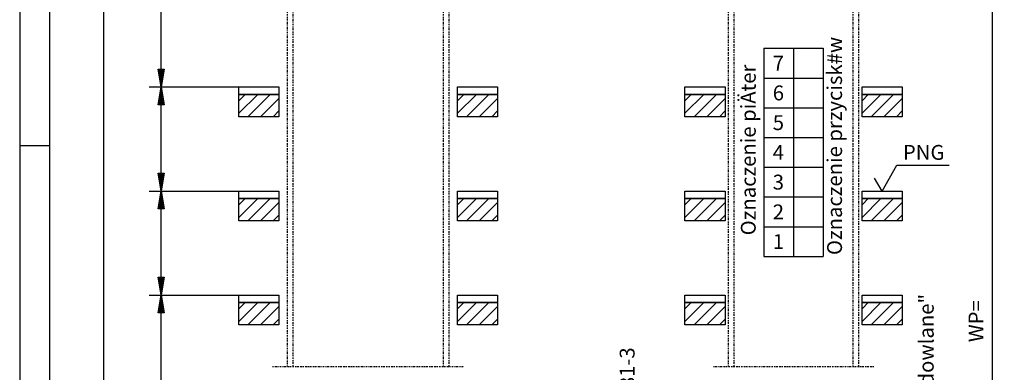
# Model space of a CAD drawing. Extents: x 0 to 8400, y 0 to 5940.
# Drawn here: x 0 to 3309, y 2208 to 3394 of the extents above; entities that cross this region are included whole.
import ezdxf

# ---------------------------------------------------------------- set-up
doc = ezdxf.new("R2010")
doc.units = 0
doc.linetypes.add('STRICHPUNKT', pattern=[8.5, 4, -2, 0.5, -2])
doc.layers.get('0').update_dxf_attribs({"linetype": 'CONTINUOUS'})
for name, color, linetype in [('1', 7, 'CONTINUOUS'), ('international', 7, 'CONTINUOUS'), ('polnisch', 7, 'CONTINUOUS')]:
    doc.layers.add(name, color=color, linetype=linetype)
doc.styles.add('ARIAL', font='arial.ttf')
doc.styles.add('PLCAD', font='plcad.ttf')

# ---------------------------------------------------------------- blocks, each defined once
blk = doc.blocks.new('DINA3_________________00076')
at = {"layer": '1', "color": 4}
for p, q in [((0, 5940), (0, 0)), ((100, 2970), (0, 2970))]:
    blk.add_line(p, q, dxfattribs=at)
at = {"layer": '1'}
blk.add_line((100, 5840), (100, 100), dxfattribs=at)
blk = doc.blocks.new('GERUEST_______________00084', base_point=(849.2, 2228.2))
at = {"layer": '1', "color": 1, "linetype": 'STRICHPUNKT'}
for p, q in [((899.2, 3667.3), (899.2, 2228.2)), ((919.2, 2228.2), (919.2, 3667.3)), ((1423.2, 3667.3), (1423.2, 2228.2)), ((1443.2, 2228.2), (1443.2, 3667.3)), ((849.2, 2228.2), (1493.2, 2228.2))]:
    blk.add_line(p, q, dxfattribs=at)
blk = doc.blocks.new('*X9', base_point=(1471.2, 817.8))
at = {"layer": '1', "color": 3}
for p, q in [((736.2, 3121.6), (757.4, 3142.8)), ((799.9, 3142.8), (736.2, 3079.2)), ((767.3, 3067.8), (842.3, 3142.8)), ((871.2, 3129.3), (809.7, 3067.8)), ((1471.2, 3121.6), (1492.4, 3142.8)), ((1534.9, 3142.8), (1471.2, 3079.2)), ((1502.3, 3067.8), (1577.3, 3142.8)), ((1606.2, 3129.3), (1544.7, 3067.8)), ((852.1, 3067.8), (871.2, 3086.9)), ((1587.1, 3067.8), (1606.2, 3086.9)), ((736.2, 2771.6), (757.4, 2792.8)), ((799.9, 2792.8), (736.2, 2729.2)), ((767.3, 2717.8), (842.3, 2792.8)), ((1471.2, 2771.6), (1492.4, 2792.8)), ((1534.9, 2792.8), (1471.2, 2729.2)), ((1502.3, 2717.8), (1577.3, 2792.8)), ((871.2, 2779.3), (809.7, 2717.8)), ((1606.2, 2779.3), (1544.7, 2717.8)), ((852.1, 2717.8), (871.2, 2736.9)), ((1587.1, 2717.8), (1606.2, 2736.9)), ((736.2, 2421.6), (757.4, 2442.8)), ((799.9, 2442.8), (736.2, 2379.2)), ((767.3, 2367.8), (842.3, 2442.8)), ((871.2, 2429.3), (809.7, 2367.8)), ((1471.2, 2421.6), (1492.4, 2442.8)), ((1534.9, 2442.8), (1471.2, 2379.2)), ((1502.3, 2367.8), (1577.3, 2442.8)), ((1606.2, 2429.3), (1544.7, 2367.8)), ((852.1, 2367.8), (871.2, 2386.9)), ((1587.1, 2367.8), (1606.2, 2386.9))]:
    blk.add_line(p, q, dxfattribs=at)
blk = doc.blocks.new('BEM_0015', base_point=(736.2, 2117.8))
at = {"layer": 'international', "color": 4}
for p, q in [((435.2, 2467.8), (736.2, 2467.8)), ((465.2, 2407.8), (475.2, 2467.8)), ((475.2, 2467.8), (485.2, 2407.8)), ((475.2, 2409.3), (475.2, 2466.3)), ((469.2, 2409.3), (469.2, 2430.3)), ((472.2, 2409.3), (472.2, 2448.3)), ((478.2, 2409.3), (478.2, 2448.3)), ((481.2, 2409.3), (481.2, 2430.3)), ((485.2, 2407.8), (465.2, 2407.8)), ((466.2, 2409.3), (466.2, 2412.3)), ((475.2, 2177.8), (475.2, 2407.8)), ((484.2, 2409.3), (484.2, 2412.3)), ((475.2, 2117.8), (465.2, 2177.8)), ((465.2, 2177.8), (485.2, 2177.8)), ((466.2, 2176.3), (466.2, 2173.3)), ((469.2, 2176.3), (469.2, 2155.3)), ((472.2, 2176.3), (472.2, 2137.3)), ((485.2, 2177.8), (475.2, 2117.8)), ((475.2, 2176.3), (475.2, 2119.3)), ((478.2, 2176.3), (478.2, 2137.3)), ((481.2, 2176.3), (481.2, 2155.3)), ((484.2, 2176.3), (484.2, 2173.3)), ((435.2, 2117.8), (736.2, 2117.8))]:
    blk.add_line(p, q, dxfattribs=at)
blk = doc.blocks.new('BEM_0016', base_point=(736.2, 2467.8))
at = {"layer": 'international', "color": 4}
for p, q in [((435.2, 2817.8), (736.2, 2817.8)), ((465.2, 2757.8), (475.2, 2817.8)), ((475.2, 2817.8), (485.2, 2757.8)), ((475.2, 2759.3), (475.2, 2816.3)), ((469.2, 2759.3), (469.2, 2780.3)), ((472.2, 2759.3), (472.2, 2798.3)), ((478.2, 2759.3), (478.2, 2798.3)), ((481.2, 2759.3), (481.2, 2780.3)), ((485.2, 2757.8), (465.2, 2757.8)), ((466.2, 2759.3), (466.2, 2762.3)), ((475.2, 2527.8), (475.2, 2757.8)), ((484.2, 2759.3), (484.2, 2762.3)), ((475.2, 2467.8), (465.2, 2527.8)), ((465.2, 2527.8), (485.2, 2527.8)), ((466.2, 2526.3), (466.2, 2523.3)), ((469.2, 2526.3), (469.2, 2505.3)), ((472.2, 2526.3), (472.2, 2487.3)), ((485.2, 2527.8), (475.2, 2467.8)), ((475.2, 2526.3), (475.2, 2469.3)), ((478.2, 2526.3), (478.2, 2487.3)), ((481.2, 2526.3), (481.2, 2505.3)), ((484.2, 2526.3), (484.2, 2523.3)), ((435.2, 2467.8), (736.2, 2467.8))]:
    blk.add_line(p, q, dxfattribs=at)
blk = doc.blocks.new('BEM_0017', base_point=(736.2, 2817.8))
at = {"layer": 'international', "color": 4}
for p, q in [((435.2, 3167.8), (736.2, 3167.8)), ((465.2, 3107.8), (475.2, 3167.8)), ((472.2, 3109.3), (472.2, 3148.3)), ((475.2, 3167.8), (485.2, 3107.8)), ((475.2, 3109.3), (475.2, 3166.3)), ((478.2, 3109.3), (478.2, 3148.3)), ((466.2, 3109.3), (466.2, 3112.3)), ((469.2, 3109.3), (469.2, 3130.3)), ((481.2, 3109.3), (481.2, 3130.3)), ((484.2, 3109.3), (484.2, 3112.3)), ((485.2, 3107.8), (465.2, 3107.8)), ((475.2, 2877.8), (475.2, 3107.8)), ((475.2, 2817.8), (465.2, 2877.8)), ((465.2, 2877.8), (485.2, 2877.8)), ((466.2, 2876.3), (466.2, 2873.3)), ((469.2, 2876.3), (469.2, 2855.3)), ((472.2, 2876.3), (472.2, 2837.3)), ((485.2, 2877.8), (475.2, 2817.8)), ((475.2, 2876.3), (475.2, 2819.3)), ((478.2, 2876.3), (478.2, 2837.3)), ((481.2, 2876.3), (481.2, 2855.3)), ((484.2, 2876.3), (484.2, 2873.3)), ((435.2, 2817.8), (736.2, 2817.8))]:
    blk.add_line(p, q, dxfattribs=at)
blk = doc.blocks.new('BEM_0018', base_point=(736.2, 3167.8))
at = {"layer": 'international', "color": 4}
for p, q in [((435.2, 3517.8), (736.2, 3517.8)), ((465.2, 3457.8), (475.2, 3517.8)), ((475.2, 3517.8), (485.2, 3457.8)), ((475.2, 3459.3), (475.2, 3516.3)), ((469.2, 3459.3), (469.2, 3480.3)), ((472.2, 3459.3), (472.2, 3498.3)), ((478.2, 3459.3), (478.2, 3498.3)), ((481.2, 3459.3), (481.2, 3480.3)), ((485.2, 3457.8), (465.2, 3457.8)), ((466.2, 3459.3), (466.2, 3462.3)), ((475.2, 3227.8), (475.2, 3457.8)), ((484.2, 3459.3), (484.2, 3462.3)), ((475.2, 3167.8), (465.2, 3227.8)), ((465.2, 3227.8), (485.2, 3227.8)), ((466.2, 3226.3), (466.2, 3223.3)), ((469.2, 3226.3), (469.2, 3205.3)), ((472.2, 3226.3), (472.2, 3187.3)), ((485.2, 3227.8), (475.2, 3167.8)), ((475.2, 3226.3), (475.2, 3169.3)), ((478.2, 3226.3), (478.2, 3187.3)), ((481.2, 3226.3), (481.2, 3205.3)), ((484.2, 3226.3), (484.2, 3223.3)), ((435.2, 3167.8), (736.2, 3167.8))]:
    blk.add_line(p, q, dxfattribs=at)
blk = doc.blocks.new('BEM_0023', base_point=(736.2, 5167.8))
at = {"layer": 'international', "color": 4}
blk.add_line((282.3, 772.8), (282.3, 5107.8), dxfattribs=at)
blk = doc.blocks.new('FFB___________________00115', base_point=(736.2, 842.8))
at = {"layer": '1'}
for p, q in [((736.2, 3917.8), (871.2, 3917.8)), ((736.2, 3892.8), (736.2, 3917.8)), ((871.2, 3917.8), (871.2, 3892.8)), ((1471.2, 3917.8), (1606.2, 3917.8)), ((1471.2, 3892.8), (1471.2, 3917.8)), ((1606.2, 3917.8), (1606.2, 3892.8)), ((871.2, 3892.8), (736.2, 3892.8)), ((1606.2, 3892.8), (1471.2, 3892.8)), ((736.2, 3517.8), (871.2, 3517.8)), ((736.2, 3492.8), (736.2, 3517.8)), ((871.2, 3517.8), (871.2, 3492.8)), ((1471.2, 3517.8), (1606.2, 3517.8)), ((1471.2, 3492.8), (1471.2, 3517.8)), ((1606.2, 3517.8), (1606.2, 3492.8)), ((871.2, 3492.8), (736.2, 3492.8)), ((1606.2, 3492.8), (1471.2, 3492.8)), ((736.2, 3167.8), (871.2, 3167.8)), ((736.2, 3142.8), (736.2, 3167.8)), ((871.2, 3167.8), (871.2, 3142.8)), ((1471.2, 3167.8), (1606.2, 3167.8)), ((1471.2, 3142.8), (1471.2, 3167.8)), ((1606.2, 3167.8), (1606.2, 3142.8)), ((871.2, 3142.8), (736.2, 3142.8)), ((1606.2, 3142.8), (1471.2, 3142.8)), ((736.2, 2817.8), (871.2, 2817.8)), ((736.2, 2792.8), (736.2, 2817.8)), ((871.2, 2817.8), (871.2, 2792.8)), ((1471.2, 2817.8), (1606.2, 2817.8)), ((1471.2, 2792.8), (1471.2, 2817.8)), ((1606.2, 2817.8), (1606.2, 2792.8)), ((871.2, 2792.8), (736.2, 2792.8)), ((1606.2, 2792.8), (1471.2, 2792.8)), ((736.2, 2467.8), (871.2, 2467.8)), ((736.2, 2442.8), (736.2, 2467.8)), ((871.2, 2467.8), (871.2, 2442.8)), ((1471.2, 2467.8), (1606.2, 2467.8)), ((1471.2, 2442.8), (1471.2, 2467.8)), ((1606.2, 2467.8), (1606.2, 2442.8)), ((871.2, 2442.8), (736.2, 2442.8)), ((1606.2, 2442.8), (1471.2, 2442.8)), ((736.2, 2117.8), (871.2, 2117.8)), ((736.2, 2092.8), (736.2, 2117.8)), ((871.2, 2092.8), (736.2, 2092.8)), ((871.2, 2117.8), (871.2, 2092.8)), ((1471.2, 2117.8), (1606.2, 2117.8)), ((1471.2, 2092.8), (1471.2, 2117.8)), ((1606.2, 2092.8), (1471.2, 2092.8)), ((1606.2, 2117.8), (1606.2, 2092.8)), ((736.2, 842.8), (871.2, 842.8)), ((736.2, 817.8), (736.2, 842.8)), ((871.2, 817.8), (871.2, 842.8)), ((1471.2, 842.8), (1606.2, 842.8)), ((1471.2, 817.8), (1471.2, 842.8)), ((1606.2, 842.8), (1606.2, 817.8)), ((871.2, 817.8), (736.2, 817.8)), ((1606.2, 817.8), (1471.2, 817.8))]:
    blk.add_line(p, q, dxfattribs=at)
blk = doc.blocks.new('SCHACHT_______________00085', base_point=(1471.2, 817.8))
at = {"layer": '1'}
for p, q in [((736.2, 3142.8), (871.2, 3142.8)), ((736.2, 3067.8), (736.2, 3142.8)), ((871.2, 3142.8), (871.2, 3067.8)), ((1471.2, 3067.8), (1471.2, 3142.8)), ((1471.2, 3142.8), (1606.2, 3142.8)), ((1606.2, 3142.8), (1606.2, 3067.8)), ((871.2, 3067.8), (736.2, 3067.8)), ((1606.2, 3067.8), (1471.2, 3067.8)), ((736.2, 2792.8), (871.2, 2792.8)), ((736.2, 2717.8), (736.2, 2792.8)), ((871.2, 2792.8), (871.2, 2717.8)), ((1471.2, 2717.8), (1471.2, 2792.8)), ((1471.2, 2792.8), (1606.2, 2792.8)), ((1606.2, 2792.8), (1606.2, 2717.8)), ((871.2, 2717.8), (736.2, 2717.8)), ((1606.2, 2717.8), (1471.2, 2717.8)), ((736.2, 2442.8), (871.2, 2442.8)), ((736.2, 2367.8), (736.2, 2442.8)), ((871.2, 2442.8), (871.2, 2367.8)), ((1471.2, 2367.8), (1471.2, 2442.8)), ((1471.2, 2442.8), (1606.2, 2442.8)), ((1606.2, 2442.8), (1606.2, 2367.8)), ((871.2, 2367.8), (736.2, 2367.8)), ((1606.2, 2367.8), (1471.2, 2367.8))]:
    blk.add_line(p, q, dxfattribs=at)
blk.add_blockref('FFB___________________00115', (736.2, 842.8))
blk.add_blockref('*X9', (1471.2, 817.8), dxfattribs=at)
at = {"layer": 'international'}
for name, p in [('BEM_0023', (736.2, 5167.8)), ('BEM_0018', (736.2, 3167.8)), ('BEM_0017', (736.2, 2817.8)), ('BEM_0016', (736.2, 2467.8)), ('BEM_0015', (736.2, 2117.8))]:
    blk.add_blockref(name, p, dxfattribs=at)
blk = doc.blocks.new('HOEHENRISS-1__________00077', base_point=(572, 440.2))
for name, p in [('SCHACHT_______________00085', (1471.2, 817.8)), ('GERUEST_______________00084', (849.2, 2228.2))]:
    blk.add_blockref(name, p)
blk = doc.blocks.new('BEM_0029', base_point=(2966.2, 842.8))
at = {"layer": 'polnisch', "color": 4}
for p, q in [((3309.5, 3917.8), (2966.2, 3917.8)), ((3259.5, 3857.8), (3269.5, 3917.8)), ((3269.5, 3917.8), (3279.5, 3857.8)), ((3269.5, 3859.3), (3269.5, 3916.3)), ((3263.5, 3859.3), (3263.5, 3880.3)), ((3266.5, 3859.3), (3266.5, 3898.3)), ((3272.5, 3859.3), (3272.5, 3898.3)), ((3275.5, 3859.3), (3275.5, 3880.3)), ((3279.5, 3857.8), (3259.5, 3857.8)), ((3260.5, 3859.3), (3260.5, 3862.3)), ((3269.5, 902.8), (3269.5, 3857.8)), ((3278.5, 3859.3), (3278.5, 3862.3)), ((3269.5, 842.8), (3259.5, 902.8)), ((3259.5, 902.8), (3279.5, 902.8)), ((3260.5, 901.3), (3260.5, 898.3)), ((3263.5, 901.3), (3263.5, 880.3)), ((3266.5, 901.3), (3266.5, 862.3)), ((3279.5, 902.8), (3269.5, 842.8)), ((3269.5, 901.3), (3269.5, 844.3)), ((3272.5, 901.3), (3272.5, 862.3)), ((3275.5, 901.3), (3275.5, 880.3)), ((3278.5, 901.3), (3278.5, 898.3)), ((3309.5, 842.8), (2966.2, 842.8))]:
    blk.add_line(p, q, dxfattribs=at)
at = {"layer": 'polnisch', "color": 2, "style": 'PLCAD'}
blk.add_text('WP=', height=50, rotation=90, dxfattribs=at).set_placement((3239.5, 2309.6))
blk = doc.blocks.new('OKFF__________________00117', base_point=(2898.7, 2817.8))
at = {"layer": '1', "color": 1}
for p, q in [((2898.7, 2817.8), (2948.7, 2904.4)), ((2948.7, 2904.4), (3123.7, 2904.4)), ((2898.7, 2817.8), (2873.7, 2861.1))]:
    blk.add_line(p, q, dxfattribs=at)
at = {"layer": 'polnisch', "color": 4, "style": 'PLCAD'}
blk.add_text('PNG', height=50, dxfattribs=at).set_placement((2968.7, 2922.7))
blk = doc.blocks.new('GERUEST_______________00124', base_point=(2331.7, 2228.2))
at = {"layer": '1', "color": 1, "linetype": 'STRICHPUNKT'}
for p, q in [((2381.7, 3667.3), (2381.7, 2228.2)), ((2401.7, 2228.2), (2401.7, 3667.3)), ((2800.7, 3667.3), (2800.7, 2228.2)), ((2820.7, 2228.2), (2820.7, 3667.3)), ((2331.7, 2228.2), (2870.7, 2228.2))]:
    blk.add_line(p, q, dxfattribs=at)
blk = doc.blocks.new('*X10', base_point=(2296.2, 742.8))
at = {"layer": '1', "color": 3}
for p, q in [((2236.2, 3121.6), (2257.4, 3142.8)), ((2299.9, 3142.8), (2236.2, 3079.2)), ((2267.3, 3067.8), (2342.3, 3142.8)), ((2371.2, 3129.3), (2309.7, 3067.8)), ((2831.2, 3121.6), (2852.4, 3142.8)), ((2894.9, 3142.8), (2831.2, 3079.2)), ((2862.3, 3067.8), (2937.3, 3142.8)), ((2966.2, 3129.3), (2904.7, 3067.8)), ((2352.1, 3067.8), (2371.2, 3086.9)), ((2947.1, 3067.8), (2966.2, 3086.9)), ((2236.2, 2771.6), (2257.4, 2792.8)), ((2299.9, 2792.8), (2236.2, 2729.2)), ((2267.3, 2717.8), (2342.3, 2792.8)), ((2831.2, 2771.6), (2852.4, 2792.8)), ((2894.9, 2792.8), (2831.2, 2729.2)), ((2862.3, 2717.8), (2937.3, 2792.8)), ((2371.2, 2779.3), (2309.7, 2717.8)), ((2966.2, 2779.3), (2904.7, 2717.8)), ((2352.1, 2717.8), (2371.2, 2736.9)), ((2947.1, 2717.8), (2966.2, 2736.9)), ((2236.2, 2421.6), (2257.4, 2442.8)), ((2299.9, 2442.8), (2236.2, 2379.2)), ((2267.3, 2367.8), (2342.3, 2442.8)), ((2371.2, 2429.3), (2309.7, 2367.8)), ((2831.2, 2421.6), (2852.4, 2442.8)), ((2894.9, 2442.8), (2831.2, 2379.2)), ((2862.3, 2367.8), (2937.3, 2442.8)), ((2966.2, 2429.3), (2904.7, 2367.8)), ((2352.1, 2367.8), (2371.2, 2386.9)), ((2947.1, 2367.8), (2966.2, 2386.9))]:
    blk.add_line(p, q, dxfattribs=at)
blk = doc.blocks.new('FFB___________________00162', base_point=(2236.2, 842.8))
at = {"layer": '1'}
for p, q in [((2236.2, 3917.8), (2371.2, 3917.8)), ((2236.2, 3892.8), (2236.2, 3917.8)), ((2371.2, 3917.8), (2371.2, 3892.8)), ((2831.2, 3917.8), (2966.2, 3917.8)), ((2831.2, 3892.8), (2831.2, 3917.8)), ((2966.2, 3917.8), (2966.2, 3892.8)), ((2371.2, 3892.8), (2236.2, 3892.8)), ((2966.2, 3892.8), (2831.2, 3892.8)), ((2236.2, 3517.8), (2371.2, 3517.8)), ((2236.2, 3492.8), (2236.2, 3517.8)), ((2371.2, 3517.8), (2371.2, 3492.8)), ((2831.2, 3517.8), (2966.2, 3517.8)), ((2831.2, 3492.8), (2831.2, 3517.8)), ((2966.2, 3517.8), (2966.2, 3492.8)), ((2371.2, 3492.8), (2236.2, 3492.8)), ((2966.2, 3492.8), (2831.2, 3492.8)), ((2236.2, 3167.8), (2371.2, 3167.8)), ((2236.2, 3142.8), (2236.2, 3167.8)), ((2371.2, 3167.8), (2371.2, 3142.8)), ((2831.2, 3167.8), (2966.2, 3167.8)), ((2831.2, 3142.8), (2831.2, 3167.8)), ((2966.2, 3167.8), (2966.2, 3142.8)), ((2371.2, 3142.8), (2236.2, 3142.8)), ((2966.2, 3142.8), (2831.2, 3142.8)), ((2236.2, 2817.8), (2371.2, 2817.8)), ((2236.2, 2792.8), (2236.2, 2817.8)), ((2371.2, 2817.8), (2371.2, 2792.8)), ((2831.2, 2817.8), (2966.2, 2817.8)), ((2831.2, 2792.8), (2831.2, 2817.8)), ((2966.2, 2817.8), (2966.2, 2792.8)), ((2371.2, 2792.8), (2236.2, 2792.8)), ((2966.2, 2792.8), (2831.2, 2792.8)), ((2236.2, 2467.8), (2371.2, 2467.8)), ((2236.2, 2442.8), (2236.2, 2467.8)), ((2371.2, 2467.8), (2371.2, 2442.8)), ((2831.2, 2467.8), (2966.2, 2467.8)), ((2831.2, 2442.8), (2831.2, 2467.8)), ((2966.2, 2467.8), (2966.2, 2442.8)), ((2371.2, 2442.8), (2236.2, 2442.8)), ((2966.2, 2442.8), (2831.2, 2442.8)), ((2236.2, 2117.8), (2371.2, 2117.8)), ((2236.2, 2092.8), (2236.2, 2117.8)), ((2371.2, 2092.8), (2236.2, 2092.8)), ((2371.2, 2117.8), (2371.2, 2092.8)), ((2831.2, 2117.8), (2966.2, 2117.8)), ((2831.2, 2092.8), (2831.2, 2117.8)), ((2966.2, 2092.8), (2831.2, 2092.8)), ((2966.2, 2117.8), (2966.2, 2092.8)), ((2236.2, 842.8), (2371.2, 842.8)), ((2236.2, 817.8), (2236.2, 842.8)), ((2371.2, 842.8), (2371.2, 817.8)), ((2831.2, 817.8), (2831.2, 839.8)), ((2849.7, 842.8), (2966.2, 842.8)), ((2966.2, 842.8), (2966.2, 817.8)), ((2371.2, 817.8), (2236.2, 817.8)), ((2966.2, 817.8), (2831.2, 817.8))]:
    blk.add_line(p, q, dxfattribs=at)
blk = doc.blocks.new('SCHACHT_______________00125', base_point=(2296.2, 742.8))
at = {"layer": '1'}
for p, q in [((2236.2, 3142.8), (2371.2, 3142.8)), ((2236.2, 3067.8), (2236.2, 3142.8)), ((2371.2, 3142.8), (2371.2, 3067.8)), ((2831.2, 3067.8), (2831.2, 3142.8)), ((2831.2, 3142.8), (2966.2, 3142.8)), ((2966.2, 3142.8), (2966.2, 3067.8)), ((2371.2, 3067.8), (2236.2, 3067.8)), ((2966.2, 3067.8), (2831.2, 3067.8)), ((2236.2, 2792.8), (2371.2, 2792.8)), ((2236.2, 2717.8), (2236.2, 2792.8)), ((2371.2, 2792.8), (2371.2, 2717.8)), ((2831.2, 2717.8), (2831.2, 2792.8)), ((2831.2, 2792.8), (2966.2, 2792.8)), ((2966.2, 2792.8), (2966.2, 2717.8)), ((2371.2, 2717.8), (2236.2, 2717.8)), ((2966.2, 2717.8), (2831.2, 2717.8)), ((2236.2, 2442.8), (2371.2, 2442.8)), ((2236.2, 2367.8), (2236.2, 2442.8)), ((2371.2, 2442.8), (2371.2, 2367.8)), ((2831.2, 2367.8), (2831.2, 2442.8)), ((2831.2, 2442.8), (2966.2, 2442.8)), ((2966.2, 2442.8), (2966.2, 2367.8)), ((2371.2, 2367.8), (2236.2, 2367.8)), ((2966.2, 2367.8), (2831.2, 2367.8))]:
    blk.add_line(p, q, dxfattribs=at)
blk.add_blockref('FFB___________________00162', (2236.2, 842.8))
blk.add_blockref('*X10', (2296.2, 742.8), dxfattribs=at)
blk = doc.blocks.new('ZIFFERN_______________00169', base_point=(2531.2, 2622.7))
at = {"layer": '1', "color": 4, "style": 'Arial'}
for s, p in [('7', (2531.2, 3222.7)), ('6', (2531.2, 3122.7)), ('5', (2531.2, 3022.7)), ('4', (2531.2, 2922.7)), ('3', (2531.2, 2822.7)), ('2', (2531.2, 2722.7)), ('1', (2531.2, 2622.7))]:
    blk.add_text(s, height=50, dxfattribs=at).set_placement(p)
blk = doc.blocks.new('TABELLE_______________00128', base_point=(2601.2, 3297.7))
at = {"layer": '1', "color": 2}
for p, q in [((2501.2, 3297.7), (2701.2, 3297.7)), ((2501.2, 3297.7), (2501.2, 2597.7)), ((2601.2, 3297.7), (2601.2, 2597.7)), ((2701.2, 3297.7), (2701.2, 2597.7)), ((2501.2, 3197.7), (2701.2, 3197.7)), ((2501.2, 3097.7), (2701.2, 3097.7)), ((2501.2, 2997.7), (2701.2, 2997.7)), ((2501.2, 2897.7), (2701.2, 2897.7)), ((2501.2, 2797.7), (2701.2, 2797.7)), ((2501.2, 2697.7), (2701.2, 2697.7)), ((2501.2, 2597.7), (2701.2, 2597.7))]:
    blk.add_line(p, q, dxfattribs=at)
blk.add_blockref('ZIFFERN_______________00169', (2531.2, 2622.7))
at = {"layer": 'polnisch', "color": 4, "style": 'PLCAD'}
for s, p in [('Oznaczenie przycisk#w', (2763.9, 2602.5)), ('Oznaczenie piÄter', (2473.9, 2668.8))]:
    blk.add_text(s, height=50, rotation=90.0002, dxfattribs=at).set_placement(p)
blk = doc.blocks.new('_TBK70________________00144', base_point=(3072.1, 1594.1))
at = {"layer": 'polnisch', "color": 4, "style": 'PLCAD'}
for s, p in [('Patrz "Wymogi budowlane"', (3072.1, 1594.1)), ('pkt.6', (3142.1, 1594.1))]:
    blk.add_text(s, height=50, rotation=90.0002, dxfattribs=at).set_placement(p)
blk = doc.blocks.new('_TBK70________________00145', base_point=(2066.9, 1562))
at = {"layer": 'polnisch', "color": 4, "style": 'PLCAD'}
for s, p in [('Ogranicznik wg EN81-3', (2066.9, 1562)), ('pkt.5.6.4.2', (2136.9, 1562))]:
    blk.add_text(s, height=50, rotation=90.0002, dxfattribs=at).set_placement(p)
blk = doc.blocks.new('HOEHENRISS-2__________00116', base_point=(2966.2, 842.8))
for name, p in [('SCHACHT_______________00125', (2296.2, 742.8)), ('GERUEST_______________00124', (2331.7, 2228.2)), ('TABELLE_______________00128', (2601.2, 3297.7)), ('OKFF__________________00117', (2898.7, 2817.8)), ('_TBK70________________00144', (3072.1, 1594.1)), ('_TBK70________________00145', (2066.9, 1562))]:
    blk.add_blockref(name, p)
at = {"layer": 'polnisch'}
blk.add_blockref('BEM_0029', (2966.2, 842.8), dxfattribs=at)

msp = doc.modelspace()

# ---------------------------------------------------------------- block references
for name, p in [('DINA3_________________00076', (0, 0)), ('HOEHENRISS-2__________00116', (2966.2, 842.8)), ('HOEHENRISS-1__________00077', (572, 440.2))]:
    msp.add_blockref(name, p)

doc.saveas('drawing.dxf')
